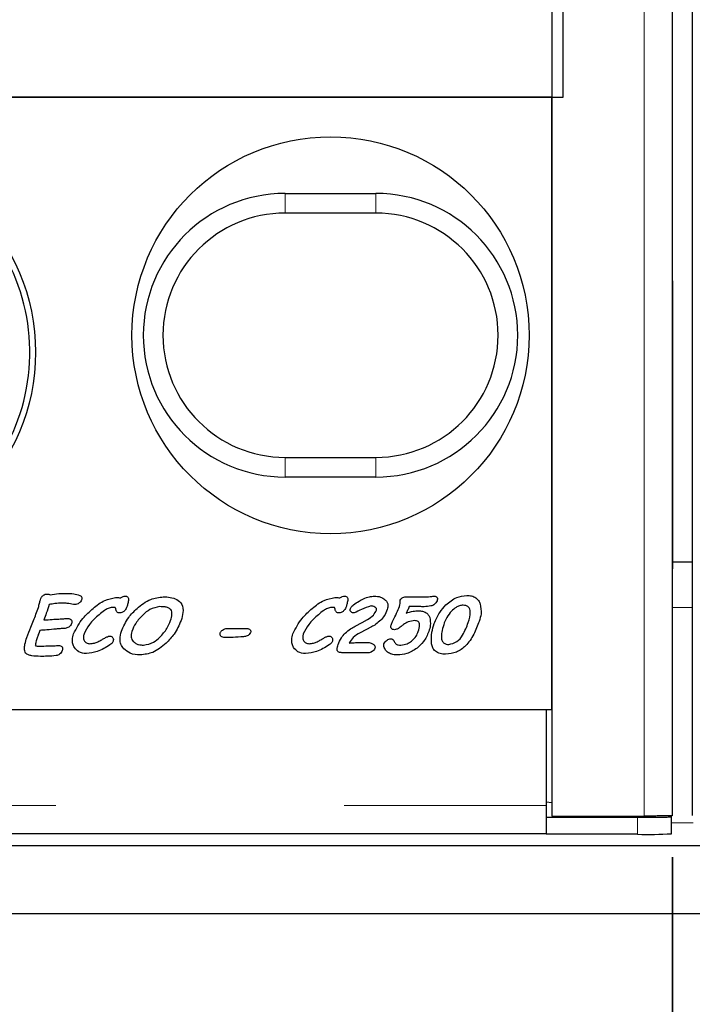
# Model space of a CAD drawing. Units: millimetres. Extents: x 179 to 5358, y 221 to 5455.
# Drawn here: x 1000 to 1060, y 595 to 682 of the extents above; entities that cross this region are included whole.
import ezdxf

# ---------------------------------------------------------------- set-up
doc = ezdxf.new("R2010")
doc.units = ezdxf.units.MM
doc.header["$LTSCALE"] = 20
doc.linetypes.add('PHANTOM', pattern=[12.7, 6.35, -1.27, 1.27, -1.27, 1.27, -1.27])

msp = doc.modelspace()

# ---------------------------------------------------------------- linework, layer by layer
at = {"color": 7, "linetype": 'PHANTOM', "lineweight": 35}
msp.add_line((1057.837, 1878.222), (1057.837, 390.222), dxfattribs=at)
at = {"color": 7, "linetype": 'Continuous', "lineweight": 25}
for p, q in [((1047.212, 1656.618), (1047.212, 611.826)), ((1057.837, 611.868), (1057.837, 1656.576)), ((1059.588, 1656.576), (1059.588, 611.868)), ((1048.212, 675.222), (1048.212, 1593.222)), ((1047.212, 675.222), (983.712, 675.222)), ((984.812, 675.222), (1048.212, 675.222)), ((1047.212, 621.222), (1047.212, 675.222)), ((1023.712, 666.722), (1031.712, 666.722)), ((1031.712, 664.99), (1023.712, 664.99)), ((1023.712, 643.454), (1031.712, 643.454)), ((1031.712, 641.722), (1023.712, 641.722)), ((1059.588, 634.222), (1057.837, 634.222)), ((1034.414, 631.16), (1036.335, 631.16)), ((1035.606, 630.296), (1034.647, 630.296)), ((1031.309, 628.504), (1030.327, 627.995)), ((1018.671, 628.383), (1020.23, 628.383)), ((1031.033, 626.222), (1028.813, 626.222)), ((571.712, 621.222), (1046.712, 621.222)), ((961.212, 621.222), (1047.212, 621.222)), ((1046.712, 621.222), (1046.712, 612.766)), ((1047.212, 613.004), (1046.712, 613.066)), ((1046.712, 612.766), (1046.712, 611.726)), ((1046.712, 611.722), (1046.712, 611.726)), ((1046.712, 611.722), (1054.758, 611.722)), ((1046.712, 611.722), (1046.712, 610.223)), ((1047.212, 611.826), (1055.337, 611.826)), ((1057.729, 611.782), (1057.192, 611.849)), ((1057.758, 610.275), (1057.758, 611.775)), ((1046.712, 610.267), (571.712, 610.267)), ((1054.758, 610.223), (1046.712, 610.223)), ((1557.837, 609.222), (557.837, 609.222)), ((1557.837, 603.222), (557.837, 603.222))]:
    msp.add_line(p, q, dxfattribs=at)
at = {"color": 8, "linetype": 'PHANTOM', "lineweight": 18}
for p, q in [((1055.337, 611.826), (1055.337, 1656.618)), ((1023.712, 664.99), (1023.712, 666.722)), ((1031.712, 664.99), (1031.712, 666.722)), ((1023.712, 641.722), (1023.712, 643.454)), ((1031.712, 641.722), (1031.712, 643.454)), ((1059.588, 630.222), (1057.837, 630.222)), ((571.712, 612.766), (1046.712, 612.766)), ((1054.758, 610.223), (1054.758, 611.722)), ((1059.667, 611.222), (1057.758, 611.222))]:
    msp.add_line(p, q, dxfattribs=at)
at = {"color": 7, "linetype": 'Continuous', "lineweight": 25, "flags": 128}
for points in [[(1029.89, 628.584), (1030.492, 628.905), (1030.964, 629.157)], [(1054.758, 611.722), (1055.394, 611.724), (1056.002, 611.727), (1056.553, 611.733), (1057.022, 611.74), (1057.388, 611.749), (1057.634, 611.76), (1057.749, 611.771), (1057.729, 611.782)]]:
    msp.add_lwpolyline(points, dxfattribs=at)
at = {"color": 7, "linetype": 'Continuous', "lineweight": 25}
for centre, radius in [((1027.712, 654.222), 17.5), ((983.712, 652.722), 18)]:
    msp.add_circle(centre, radius, dxfattribs=at)
for centre, radius, start, end in [((983.712, 652.722), 17.5, 267.87138, 90), ((1023.712, 654.222), 12.5, 90, 270), ((1031.712, 654.222), 12.5, 270, 90), ((1023.712, 654.222), 10.768, 90, 270), ((1031.712, 654.222), 10.768, 270, 90), ((1055.576, 649.308), 39.094, 268.80127, 273.19977)]:
    msp.add_arc(centre, radius, start, end, dxfattribs=at)
for points, knots in [([(1002.138, 630.908), (1002.168, 630.982), (1002.226, 631.132), (1002.38, 631.301), (1002.568, 631.395), (1002.694, 631.403), (1002.757, 631.407)], [0, 0, 0, 0, 0.280432, 0.559926, 0.779811, 1, 1, 1, 1]), ([(1002.757, 631.407), (1002.805, 631.404), (1002.891, 631.398), (1002.96, 631.348), (1002.99, 631.325)], [0, 0, 0, 0, 0.559865, 1, 1, 1, 1]), ([(1002.99, 631.325), (1003.248, 631.373), (1003.708, 631.459), (1004.176, 631.466), (1004.382, 631.469)], [0, 0, 0, 0, 0.559836, 1, 1, 1, 1]), ([(1004.382, 631.469), (1004.617, 631.467), (1005.037, 631.463), (1005.437, 631.339), (1005.613, 631.284)], [0, 0, 0, 0, 0.560473, 1, 1, 1, 1]), ([(1005.613, 631.284), (1005.653, 631.264), (1005.733, 631.226), (1005.802, 631.115), (1005.806, 630.999), (1005.787, 630.932), (1005.777, 630.899)], [0, 0, 0, 0, 0.280412, 0.558515, 0.779085, 1, 1, 1, 1]), ([(1006.78, 630.134), (1007.11, 630.407), (1007.698, 630.892), (1008.442, 631.036), (1008.768, 631.099)], [0, 0, 0, 0, 0.56156, 1, 1, 1, 1]), ([(1008.768, 631.099), (1008.853, 631.098), (1009.003, 631.096), (1009.151, 631.07), (1009.217, 631.059)], [0, 0, 0, 0, 0.560169, 1, 1, 1, 1]), ([(1009.217, 631.059), (1009.284, 631.109), (1009.405, 631.198), (1009.554, 631.215), (1009.619, 631.222)], [0, 0, 0, 0, 0.560141, 1, 1, 1, 1]), ([(1009.619, 631.222), (1009.654, 631.221), (1009.723, 631.218), (1009.822, 631.174), (1009.891, 631.084), (1009.913, 630.966), (1009.905, 630.885), (1009.901, 630.844)], [0, 0, 0, 0, 0.187086, 0.373463, 0.559502, 0.779526, 1, 1, 1, 1]), ([(1010.658, 630.136), (1011.04, 630.448), (1011.722, 631.005), (1012.591, 631.113), (1012.972, 631.16)], [0, 0, 0, 0, 0.560438, 1, 1, 1, 1]), ([(1012.972, 631.16), (1013.178, 631.153), (1013.587, 631.138), (1014.189, 630.973), (1014.685, 630.494), (1014.746, 629.767), (1014.61, 629.307), (1014.541, 629.076)], [0, 0, 0, 0, 0.1878025, 0.3749622, 0.5600496, 0.7788845, 1, 1, 1, 1]), ([(1026.101, 630.134), (1026.431, 630.407), (1027.019, 630.892), (1027.763, 631.036), (1028.089, 631.099)], [0, 0, 0, 0, 0.561559, 1, 1, 1, 1]), ([(1028.089, 631.099), (1028.174, 631.098), (1028.324, 631.096), (1028.472, 631.07), (1028.538, 631.059)], [0, 0, 0, 0, 0.560165, 1, 1, 1, 1]), ([(1028.538, 631.059), (1028.605, 631.109), (1028.726, 631.198), (1028.875, 631.215), (1028.94, 631.222)], [0, 0, 0, 0, 0.560139, 1, 1, 1, 1]), ([(1028.94, 631.222), (1028.975, 631.221), (1029.044, 631.218), (1029.143, 631.174), (1029.212, 631.084), (1029.234, 630.966), (1029.226, 630.885), (1029.222, 630.844)], [0, 0, 0, 0, 0.187089, 0.373462, 0.559504, 0.779526, 1, 1, 1, 1]), ([(1030.61, 630.987), (1030.783, 631.059), (1031.091, 631.189), (1031.424, 631.212), (1031.57, 631.222)], [0, 0, 0, 0, 0.560074, 1, 1, 1, 1]), ([(1031.57, 631.222), (1031.757, 631.211), (1032.091, 631.192), (1032.368, 631.008), (1032.489, 630.927)], [0, 0, 0, 0, 0.560159, 1, 1, 1, 1]), ([(1033.85, 630.859), (1033.882, 630.918), (1033.939, 631.023), (1034.047, 631.075), (1034.094, 631.098)], [0, 0, 0, 0, 0.5580191, 1, 1, 1, 1]), ([(1034.094, 631.098), (1034.152, 631.118), (1034.256, 631.155), (1034.366, 631.159), (1034.414, 631.16)], [0, 0, 0, 0, 0.559808, 1, 1, 1, 1]), ([(1036.335, 631.16), (1036.431, 631.173), (1036.602, 631.194), (1036.774, 631.214), (1036.85, 631.222)], [0, 0, 0, 0, 0.560012, 1, 1, 1, 1]), ([(1036.85, 631.222), (1036.9, 631.218), (1036.976, 631.212), (1037.059, 631.154), (1037.118, 631.072), (1037.142, 630.944), (1037.115, 630.849), (1037.102, 630.801)], [0, 0, 0, 0, 0.249683, 0.375038, 0.500629, 0.749549, 1, 1, 1, 1]), ([(1037.882, 630.441), (1038.18, 630.701), (1038.712, 631.164), (1039.408, 631.247), (1039.714, 631.284)], [0, 0, 0, 0, 0.560177, 1, 1, 1, 1]), ([(1039.714, 631.284), (1039.856, 631.277), (1040.138, 631.262), (1040.509, 631.104), (1040.771, 630.841), (1040.857, 630.635), (1040.9, 630.532)], [0, 0, 0, 0, 0.2804384, 0.5599768, 0.7798228, 1, 1, 1, 1]), ([(1000.947, 627.584), (1001.058, 627.885), (1001.241, 628.382), (1001.522, 629.063), (1001.757, 629.64), (1001.898, 630.031), (1001.968, 630.227)], [0, 0, 0, 0, 0.339975, 0.559986, 0.779999, 1, 1, 1, 1]), ([(1001.968, 630.227), (1001.999, 630.354), (1002.055, 630.581), (1002.113, 630.808), (1002.138, 630.908)], [0, 0, 0, 0, 0.559918, 1, 1, 1, 1]), ([(1002.919, 630.481), (1002.833, 630.228), (1002.679, 629.775), (1002.525, 629.323), (1002.457, 629.123)], [0, 0, 0, 0, 0.5599967, 1, 1, 1, 1]), ([(1004.075, 630.605), (1003.858, 630.595), (1003.47, 630.578), (1003.088, 630.511), (1002.919, 630.481)], [0, 0, 0, 0, 0.559903, 1, 1, 1, 1]), ([(1005.058, 630.496), (1004.876, 630.531), (1004.551, 630.594), (1004.22, 630.601), (1004.075, 630.605)], [0, 0, 0, 0, 0.559962, 1, 1, 1, 1]), ([(1005.189, 630.481), (1005.164, 630.482), (1005.12, 630.484), (1005.077, 630.492), (1005.058, 630.496)], [0, 0, 0, 0, 0.559832, 1, 1, 1, 1]), ([(1005.566, 630.62), (1005.502, 630.577), (1005.387, 630.499), (1005.249, 630.487), (1005.189, 630.481)], [0, 0, 0, 0, 0.559814, 1, 1, 1, 1]), ([(1005.777, 630.899), (1005.749, 630.838), (1005.698, 630.73), (1005.607, 630.654), (1005.566, 630.62)], [0, 0, 0, 0, 0.55915, 1, 1, 1, 1]), ([(1008.48, 630.234), (1008.356, 630.21), (1008.106, 630.162), (1007.722, 629.916), (1007.47, 629.712), (1007.316, 629.588)], [0, 0, 0, 0, 0.278779, 0.559188, 1, 1, 1, 1]), ([(1008.729, 630.212), (1008.683, 630.221), (1008.6, 630.236), (1008.517, 630.235), (1008.48, 630.234)], [0, 0, 0, 0, 0.55914, 1, 1, 1, 1]), ([(1008.801, 630.042), (1008.795, 630.077), (1008.787, 630.125), (1008.762, 630.186), (1008.74, 630.204), (1008.729, 630.212)], [0, 0, 0, 0, 0.559158, 0.780903, 1, 1, 1, 1]), ([(1009.901, 630.844), (1009.879, 630.724), (1009.839, 630.508), (1009.771, 630.301), (1009.74, 630.209)], [0, 0, 0, 0, 0.559936, 1, 1, 1, 1]), ([(1012.679, 630.296), (1012.366, 630.237), (1011.804, 630.131), (1011.378, 629.754), (1011.189, 629.587)], [0, 0, 0, 0, 0.557721, 1, 1, 1, 1]), ([(1013.634, 630.04), (1013.559, 630.099), (1013.41, 630.218), (1013.07, 630.283), (1012.828, 630.291), (1012.679, 630.296)], [0, 0, 0, 0, 0.2781916, 0.5587151, 1, 1, 1, 1]), ([(1027.801, 630.234), (1027.677, 630.21), (1027.427, 630.162), (1027.043, 629.916), (1026.791, 629.712), (1026.637, 629.588)], [0, 0, 0, 0, 0.278779, 0.559188, 1, 1, 1, 1]), ([(1028.05, 630.212), (1028.004, 630.221), (1027.921, 630.236), (1027.838, 630.235), (1027.801, 630.234)], [0, 0, 0, 0, 0.559132, 1, 1, 1, 1]), ([(1028.122, 630.042), (1028.116, 630.077), (1028.108, 630.125), (1028.083, 630.186), (1028.061, 630.204), (1028.05, 630.212)], [0, 0, 0, 0, 0.559161, 0.78091, 1, 1, 1, 1]), ([(1029.222, 630.844), (1029.2, 630.724), (1029.16, 630.508), (1029.092, 630.301), (1029.061, 630.209)], [0, 0, 0, 0, 0.559935, 1, 1, 1, 1]), ([(1029.464, 630.122), (1029.501, 630.199), (1029.569, 630.337), (1029.691, 630.429), (1029.745, 630.47)], [0, 0, 0, 0, 0.559115, 1, 1, 1, 1]), ([(1029.745, 630.47), (1029.901, 630.576), (1030.18, 630.765), (1030.479, 630.919), (1030.61, 630.987)], [0, 0, 0, 0, 0.560055, 1, 1, 1, 1]), ([(1031.28, 630.358), (1030.996, 630.263), (1030.489, 630.092), (1030.013, 629.848), (1029.803, 629.741)], [0, 0, 0, 0, 0.558685, 1, 1, 1, 1]), ([(1031.766, 629.995), (1031.771, 630.024), (1031.78, 630.081), (1031.717, 630.182), (1031.562, 630.309), (1031.393, 630.338), (1031.28, 630.358)], [0, 0, 0, 0, 0.124894, 0.251145, 0.502305, 1, 1, 1, 1]), ([(1032.489, 630.927), (1032.555, 630.863), (1032.687, 630.736), (1032.799, 630.416), (1032.743, 630.185), (1032.708, 630.043)], [0, 0, 0, 0, 0.280751, 0.560929, 1, 1, 1, 1]), ([(1033.294, 629.218), (1033.401, 629.444), (1033.593, 629.847), (1033.759, 630.261), (1033.832, 630.444)], [0, 0, 0, 0, 0.560031, 1, 1, 1, 1]), ([(1033.832, 630.444), (1033.833, 630.521), (1033.835, 630.66), (1033.845, 630.798), (1033.85, 630.859)], [0, 0, 0, 0, 0.559734, 1, 1, 1, 1]), ([(1034.647, 630.296), (1034.6, 630.187), (1034.518, 629.993), (1034.428, 629.802), (1034.388, 629.717)], [0, 0, 0, 0, 0.559965, 1, 1, 1, 1]), ([(1035.953, 630.289), (1035.888, 630.29), (1035.772, 630.292), (1035.656, 630.295), (1035.606, 630.296)], [0, 0, 0, 0, 0.560014, 1, 1, 1, 1]), ([(1037.102, 630.801), (1037.037, 630.691), (1036.908, 630.471), (1036.467, 630.312), (1036.148, 630.298), (1035.953, 630.289)], [0, 0, 0, 0, 0.2776158, 0.5579989, 1, 1, 1, 1]), ([(1036.857, 628.808), (1036.997, 629.146), (1037.247, 629.749), (1037.688, 630.229), (1037.882, 630.441)], [0, 0, 0, 0, 0.5596853, 1, 1, 1, 1]), ([(1039.396, 630.42), (1039.286, 630.409), (1039.067, 630.388), (1038.707, 630.214), (1038.5, 630.02), (1038.374, 629.902)], [0, 0, 0, 0, 0.279798, 0.559896, 1, 1, 1, 1]), ([(1039.847, 628.886), (1039.946, 629.2), (1040.07, 629.594), (1039.999, 630.08), (1039.866, 630.294), (1039.639, 630.407), (1039.477, 630.415), (1039.396, 630.42)], [0, 0, 0, 0, 0.5000154, 0.6253498, 0.7499507, 0.8746291, 1, 1, 1, 1]), ([(1040.9, 630.532), (1040.949, 630.242), (1041.036, 629.722), (1040.88, 629.221), (1040.811, 629)], [0, 0, 0, 0, 0.558361, 1, 1, 1, 1]), ([(1005.068, 627.906), (1005.312, 628.381), (1005.748, 629.23), (1006.464, 629.857), (1006.78, 630.134)], [0, 0, 0, 0, 0.55877, 1, 1, 1, 1]), ([(1007.316, 629.588), (1007.008, 629.318), (1006.46, 628.835), (1006.134, 628.184), (1005.991, 627.897)], [0, 0, 0, 0, 0.560749, 1, 1, 1, 1]), ([(1009.13, 629.741), (1009.083, 629.744), (1008.99, 629.75), (1008.877, 629.826), (1008.82, 629.934), (1008.807, 630.006), (1008.801, 630.042)], [0, 0, 0, 0, 0.280344, 0.558731, 0.779138, 1, 1, 1, 1]), ([(1009.546, 629.915), (1009.477, 629.86), (1009.354, 629.761), (1009.199, 629.747), (1009.13, 629.741)], [0, 0, 0, 0, 0.559686, 1, 1, 1, 1]), ([(1009.277, 628.121), (1009.467, 628.545), (1009.805, 629.303), (1010.397, 629.881), (1010.658, 630.136)], [0, 0, 0, 0, 0.559389, 1, 1, 1, 1]), ([(1009.74, 630.209), (1009.714, 630.148), (1009.666, 630.038), (1009.582, 629.953), (1009.546, 629.915)], [0, 0, 0, 0, 0.559551, 1, 1, 1, 1]), ([(1011.189, 629.587), (1010.955, 629.345), (1010.536, 628.913), (1010.304, 628.36), (1010.201, 628.116)], [0, 0, 0, 0, 0.5599307, 1, 1, 1, 1]), ([(1013.616, 629.081), (1013.669, 629.259), (1013.743, 629.507), (1013.74, 629.846), (1013.669, 629.975), (1013.634, 630.04)], [0, 0, 0, 0, 0.56052, 0.780937, 1, 1, 1, 1]), ([(1024.389, 627.906), (1024.633, 628.381), (1025.069, 629.23), (1025.785, 629.857), (1026.101, 630.134)], [0, 0, 0, 0, 0.55877, 1, 1, 1, 1]), ([(1026.637, 629.588), (1026.329, 629.318), (1025.781, 628.835), (1025.455, 628.184), (1025.312, 627.897)], [0, 0, 0, 0, 0.560749, 1, 1, 1, 1]), ([(1028.451, 629.741), (1028.404, 629.744), (1028.311, 629.75), (1028.198, 629.826), (1028.141, 629.934), (1028.128, 630.006), (1028.122, 630.042)], [0, 0, 0, 0, 0.280345, 0.558732, 0.779138, 1, 1, 1, 1]), ([(1028.867, 629.915), (1028.798, 629.86), (1028.675, 629.761), (1028.52, 629.747), (1028.451, 629.741)], [0, 0, 0, 0, 0.559686, 1, 1, 1, 1]), ([(1029.061, 630.209), (1029.035, 630.148), (1028.987, 630.038), (1028.903, 629.953), (1028.867, 629.915)], [0, 0, 0, 0, 0.559549, 1, 1, 1, 1]), ([(1029.527, 629.826), (1029.506, 629.848), (1029.462, 629.891), (1029.432, 629.999), (1029.452, 630.075), (1029.464, 630.122)], [0, 0, 0, 0, 0.280115, 0.561041, 1, 1, 1, 1]), ([(1029.803, 629.741), (1029.747, 629.743), (1029.647, 629.748), (1029.564, 629.803), (1029.527, 629.826)], [0, 0, 0, 0, 0.560388, 1, 1, 1, 1]), ([(1030.964, 629.157), (1031.156, 629.275), (1031.499, 629.486), (1031.684, 629.84), (1031.766, 629.995)], [0, 0, 0, 0, 0.56102, 1, 1, 1, 1]), ([(1032.708, 630.043), (1032.631, 629.85), (1032.492, 629.505), (1032.246, 629.227), (1032.137, 629.105)], [0, 0, 0, 0, 0.559814, 1, 1, 1, 1]), ([(1034.388, 629.717), (1034.584, 629.786), (1034.934, 629.908), (1035.303, 629.92), (1035.466, 629.926)], [0, 0, 0, 0, 0.559696, 1, 1, 1, 1]), ([(1035.466, 629.926), (1035.581, 629.921), (1035.812, 629.91), (1036.118, 629.792), (1036.343, 629.587), (1036.415, 629.419), (1036.451, 629.336)], [0, 0, 0, 0, 0.2804695, 0.5601219, 0.7799445, 1, 1, 1, 1]), ([(1038.374, 629.902), (1038.223, 629.725), (1037.955, 629.411), (1037.804, 629.026), (1037.737, 628.857)], [0, 0, 0, 0, 0.559779, 1, 1, 1, 1]), ([(1002.457, 629.123), (1002.701, 629.138), (1003.135, 629.164), (1003.569, 629.193), (1003.76, 629.205)], [0, 0, 0, 0, 0.559996, 1, 1, 1, 1]), ([(1003.76, 629.205), (1003.91, 629.215), (1004.178, 629.233), (1004.446, 629.243), (1004.564, 629.247)], [0, 0, 0, 0, 0.560016, 1, 1, 1, 1]), ([(1004.882, 628.812), (1004.855, 628.747), (1004.8, 628.618), (1004.609, 628.443), (1004.431, 628.405), (1004.322, 628.383)], [0, 0, 0, 0, 0.280538, 0.560821, 1, 1, 1, 1]), ([(1004.564, 629.247), (1004.626, 629.242), (1004.748, 629.232), (1004.886, 629.111), (1004.923, 628.951), (1004.896, 628.858), (1004.882, 628.812)], [0, 0, 0, 0, 0.2806055, 0.5588172, 0.7785188, 1, 1, 1, 1]), ([(1012.674, 627.61), (1012.898, 627.855), (1013.297, 628.292), (1013.518, 628.84), (1013.616, 629.081)], [0, 0, 0, 0, 0.559847, 1, 1, 1, 1]), ([(1014.541, 629.076), (1014.359, 628.658), (1014.035, 627.912), (1013.469, 627.33), (1013.219, 627.074)], [0, 0, 0, 0, 0.559502, 1, 1, 1, 1]), ([(1029, 627.956), (1029.155, 628.089), (1029.432, 628.327), (1029.75, 628.506), (1029.89, 628.584)], [0, 0, 0, 0, 0.559714, 1, 1, 1, 1]), ([(1032.137, 629.105), (1031.994, 628.977), (1031.737, 628.749), (1031.44, 628.579), (1031.309, 628.504)], [0, 0, 0, 0, 0.559726, 1, 1, 1, 1]), ([(1033.34, 628.259), (1033.282, 628.264), (1033.168, 628.274), (1033.048, 628.394), (1033.011, 628.541), (1033.034, 628.627), (1033.045, 628.671)], [0, 0, 0, 0, 0.280416, 0.558754, 0.778887, 1, 1, 1, 1]), ([(1033.045, 628.671), (1033.09, 628.774), (1033.17, 628.957), (1033.256, 629.138), (1033.294, 629.218)], [0, 0, 0, 0, 0.559946, 1, 1, 1, 1]), ([(1034.128, 628.71), (1034.059, 628.655), (1033.937, 628.557), (1033.814, 628.459), (1033.76, 628.416)], [0, 0, 0, 0, 0.5600403, 1, 1, 1, 1]), ([(1035.143, 629.062), (1034.937, 629.042), (1034.568, 629.006), (1034.263, 628.8), (1034.128, 628.71)], [0, 0, 0, 0, 0.559318, 1, 1, 1, 1]), ([(1035.446, 628.11), (1035.509, 628.308), (1035.588, 628.556), (1035.533, 628.861), (1035.44, 628.99), (1035.296, 629.055), (1035.194, 629.059), (1035.143, 629.062)], [0, 0, 0, 0, 0.499766, 0.625071, 0.749677, 0.87455, 1, 1, 1, 1]), ([(1036.451, 629.336), (1036.489, 629.104), (1036.556, 628.688), (1036.429, 628.288), (1036.373, 628.112)], [0, 0, 0, 0, 0.558052, 1, 1, 1, 1]), ([(1036.609, 627.029), (1036.6, 627.369), (1036.585, 627.977), (1036.773, 628.554), (1036.857, 628.808)], [0, 0, 0, 0, 0.558847, 1, 1, 1, 1]), ([(1037.737, 628.857), (1037.663, 628.636), (1037.531, 628.243), (1037.493, 627.829), (1037.476, 627.648)], [0, 0, 0, 0, 0.560397, 1, 1, 1, 1]), ([(1040.811, 629), (1040.664, 628.611), (1040.371, 627.834), (1039.712, 626.874), (1038.833, 626.209), (1038.178, 626.135), (1037.851, 626.099)], [0, 0, 0, 0, 0.280829, 0.560982, 0.780612, 1, 1, 1, 1]), ([(1038.124, 626.963), (1038.378, 627.02), (1038.889, 627.135), (1039.466, 627.903), (1039.702, 628.513), (1039.847, 628.886)], [0, 0, 0, 0, 0.277153, 0.557755, 1, 1, 1, 1]), ([(1002.081, 628.197), (1002.041, 628.078), (1001.968, 627.864), (1001.895, 627.651), (1001.863, 627.557)], [0, 0, 0, 0, 0.56, 1, 1, 1, 1]), ([(1003.52, 628.32), (1003.252, 628.295), (1002.773, 628.25), (1002.292, 628.213), (1002.081, 628.197)], [0, 0, 0, 0, 0.56, 1, 1, 1, 1]), ([(1004.322, 628.383), (1004.172, 628.371), (1003.905, 628.351), (1003.638, 628.329), (1003.52, 628.32)], [0, 0, 0, 0, 0.559996, 1, 1, 1, 1]), ([(1005.139, 626.695), (1005.087, 626.8), (1004.984, 627.011), (1004.943, 627.436), (1005.021, 627.728), (1005.068, 627.906)], [0, 0, 0, 0, 0.280009, 0.560173, 1, 1, 1, 1]), ([(1005.991, 627.897), (1005.965, 627.8), (1005.912, 627.605), (1005.969, 627.348), (1006.082, 627.181), (1006.242, 627.051), (1006.395, 627.035), (1006.497, 627.025)], [0, 0, 0, 0, 0.250753, 0.500148, 0.625616, 0.750987, 1, 1, 1, 1]), ([(1007.808, 627.529), (1007.885, 627.574), (1008.024, 627.653), (1008.18, 627.688), (1008.248, 627.704)], [0, 0, 0, 0, 0.561318, 1, 1, 1, 1]), ([(1008.248, 627.704), (1008.312, 627.698), (1008.427, 627.688), (1008.497, 627.599), (1008.528, 627.56)], [0, 0, 0, 0, 0.559825, 1, 1, 1, 1]), ([(1009.482, 626.59), (1009.392, 626.713), (1009.212, 626.959), (1009.117, 627.51), (1009.216, 627.89), (1009.277, 628.121)], [0, 0, 0, 0, 0.280013, 0.560093, 1, 1, 1, 1]), ([(1010.201, 628.116), (1010.155, 627.939), (1010.072, 627.622), (1010.246, 627.349), (1010.322, 627.229)], [0, 0, 0, 0, 0.560799, 1, 1, 1, 1]), ([(1011.233, 626.901), (1011.539, 626.96), (1012.088, 627.065), (1012.494, 627.443), (1012.674, 627.61)], [0, 0, 0, 0, 0.557591, 1, 1, 1, 1]), ([(1018.072, 627.674), (1018.049, 627.695), (1018.002, 627.739), (1017.963, 627.85), (1017.982, 627.93), (1017.995, 627.979)], [0, 0, 0, 0, 0.280502, 0.560912, 1, 1, 1, 1]), ([(1017.995, 627.979), (1018.032, 628.052), (1018.099, 628.181), (1018.225, 628.254), (1018.28, 628.286)], [0, 0, 0, 0, 0.558712, 1, 1, 1, 1]), ([(1018.399, 627.58), (1018.333, 627.583), (1018.216, 627.588), (1018.116, 627.648), (1018.072, 627.674)], [0, 0, 0, 0, 0.560184, 1, 1, 1, 1]), ([(1018.28, 628.286), (1018.35, 628.317), (1018.475, 628.372), (1018.611, 628.379), (1018.671, 628.383)], [0, 0, 0, 0, 0.559816, 1, 1, 1, 1]), ([(1020.035, 627.642), (1019.73, 627.62), (1019.185, 627.58), (1018.639, 627.58), (1018.399, 627.58)], [0, 0, 0, 0, 0.559907, 1, 1, 1, 1]), ([(1020.661, 628.012), (1020.628, 627.947), (1020.564, 627.815), (1020.332, 627.678), (1020.148, 627.655), (1020.035, 627.642)], [0, 0, 0, 0, 0.279413, 0.559437, 1, 1, 1, 1]), ([(1020.23, 628.383), (1020.295, 628.38), (1020.411, 628.377), (1020.516, 628.327), (1020.562, 628.305)], [0, 0, 0, 0, 0.560288, 1, 1, 1, 1]), ([(1020.562, 628.305), (1020.588, 628.287), (1020.64, 628.25), (1020.693, 628.143), (1020.673, 628.062), (1020.661, 628.012)], [0, 0, 0, 0, 0.280909, 0.560891, 1, 1, 1, 1]), ([(1024.46, 626.695), (1024.408, 626.8), (1024.305, 627.011), (1024.264, 627.436), (1024.342, 627.728), (1024.389, 627.906)], [0, 0, 0, 0, 0.280009, 0.560173, 1, 1, 1, 1]), ([(1025.312, 627.897), (1025.286, 627.8), (1025.233, 627.605), (1025.29, 627.348), (1025.403, 627.181), (1025.563, 627.051), (1025.716, 627.035), (1025.818, 627.025)], [0, 0, 0, 0, 0.250754, 0.500149, 0.625618, 0.750987, 1, 1, 1, 1]), ([(1027.129, 627.529), (1027.206, 627.574), (1027.345, 627.653), (1027.501, 627.688), (1027.569, 627.704)], [0, 0, 0, 0, 0.5613205, 1, 1, 1, 1]), ([(1027.569, 627.704), (1027.633, 627.698), (1027.748, 627.688), (1027.818, 627.599), (1027.849, 627.56)], [0, 0, 0, 0, 0.559823, 1, 1, 1, 1]), ([(1028.383, 626.944), (1028.467, 627.153), (1028.615, 627.526), (1028.882, 627.825), (1029, 627.956)], [0, 0, 0, 0, 0.559885, 1, 1, 1, 1]), ([(1030.327, 627.995), (1030.103, 627.869), (1029.704, 627.643), (1029.464, 627.256), (1029.358, 627.086)], [0, 0, 0, 0, 0.5609216, 1, 1, 1, 1]), ([(1033.76, 628.416), (1033.688, 628.37), (1033.559, 628.286), (1033.407, 628.267), (1033.34, 628.259)], [0, 0, 0, 0, 0.560514, 1, 1, 1, 1]), ([(1034.844, 627.264), (1034.99, 627.399), (1035.25, 627.639), (1035.387, 627.966), (1035.446, 628.11)], [0, 0, 0, 0, 0.559742, 1, 1, 1, 1]), ([(1036.373, 628.112), (1036.237, 627.795), (1035.993, 627.23), (1035.534, 626.823), (1035.332, 626.644)], [0, 0, 0, 0, 0.559574, 1, 1, 1, 1]), ([(1037.476, 627.648), (1037.482, 627.547), (1037.494, 627.346), (1037.647, 627.093), (1037.887, 626.975), (1038.045, 626.967), (1038.124, 626.963)], [0, 0, 0, 0, 0.280942, 0.559384, 0.779114, 1, 1, 1, 1]), ([(1000.837, 626.203), (1000.791, 626.328), (1000.699, 626.581), (1000.787, 627.059), (1000.886, 627.385), (1000.947, 627.584)], [0, 0, 0, 0, 0.276698, 0.557821, 1, 1, 1, 1]), ([(1001.863, 627.557), (1001.818, 627.43), (1001.737, 627.204), (1001.703, 626.966), (1001.689, 626.862)], [0, 0, 0, 0, 0.561873, 1, 1, 1, 1]), ([(1001.689, 626.862), (1001.725, 626.85), (1001.797, 626.825), (1001.934, 626.823), (1002.033, 626.821), (1002.093, 626.82)], [0, 0, 0, 0, 0.276558, 0.557862, 1, 1, 1, 1]), ([(1002.093, 626.82), (1002.326, 626.824), (1002.742, 626.83), (1003.158, 626.837), (1003.341, 626.839)], [0, 0, 0, 0, 0.560005, 1, 1, 1, 1]), ([(1003.341, 626.839), (1003.416, 626.847), (1003.549, 626.86), (1003.682, 626.873), (1003.741, 626.879)], [0, 0, 0, 0, 0.56001, 1, 1, 1, 1]), ([(1003.741, 626.879), (1003.803, 626.876), (1003.912, 626.87), (1003.996, 626.8), (1004.032, 626.769)], [0, 0, 0, 0, 0.560504, 1, 1, 1, 1]), ([(1004.032, 626.769), (1004.053, 626.741), (1004.094, 626.686), (1004.11, 626.56), (1004.086, 626.475), (1004.071, 626.423)], [0, 0, 0, 0, 0.27958, 0.560192, 1, 1, 1, 1]), ([(1008.268, 626.918), (1007.908, 626.694), (1007.266, 626.296), (1006.519, 626.202), (1006.191, 626.16)], [0, 0, 0, 0, 0.5606319, 1, 1, 1, 1]), ([(1006.497, 627.025), (1006.634, 627.038), (1006.879, 627.061), (1007.105, 627.157), (1007.205, 627.199)], [0, 0, 0, 0, 0.559489, 1, 1, 1, 1]), ([(1007.205, 627.199), (1007.318, 627.259), (1007.521, 627.365), (1007.72, 627.479), (1007.808, 627.529)], [0, 0, 0, 0, 0.559968, 1, 1, 1, 1]), ([(1008.55, 627.253), (1008.512, 627.178), (1008.444, 627.043), (1008.322, 626.956), (1008.268, 626.918)], [0, 0, 0, 0, 0.5587926, 1, 1, 1, 1]), ([(1008.528, 627.56), (1008.551, 627.504), (1008.592, 627.403), (1008.563, 627.299), (1008.55, 627.253)], [0, 0, 0, 0, 0.558122, 1, 1, 1, 1]), ([(1010.322, 627.229), (1010.391, 627.166), (1010.529, 627.04), (1010.848, 626.922), (1011.087, 626.909), (1011.233, 626.901)], [0, 0, 0, 0, 0.279663, 0.559847, 1, 1, 1, 1]), ([(1013.219, 627.074), (1012.846, 626.757), (1012.18, 626.192), (1011.319, 626.084), (1010.94, 626.037)], [0, 0, 0, 0, 0.560395, 1, 1, 1, 1]), ([(1027.589, 626.918), (1027.229, 626.694), (1026.587, 626.296), (1025.84, 626.202), (1025.512, 626.16)], [0, 0, 0, 0, 0.560632, 1, 1, 1, 1]), ([(1025.818, 627.025), (1025.955, 627.038), (1026.2, 627.061), (1026.426, 627.157), (1026.526, 627.199)], [0, 0, 0, 0, 0.559489, 1, 1, 1, 1]), ([(1026.526, 627.199), (1026.639, 627.259), (1026.842, 627.365), (1027.041, 627.479), (1027.129, 627.529)], [0, 0, 0, 0, 0.559969, 1, 1, 1, 1]), ([(1027.871, 627.253), (1027.833, 627.178), (1027.765, 627.043), (1027.643, 626.956), (1027.589, 626.918)], [0, 0, 0, 0, 0.558798, 1, 1, 1, 1]), ([(1027.849, 627.56), (1027.872, 627.504), (1027.913, 627.403), (1027.884, 627.299), (1027.871, 627.253)], [0, 0, 0, 0, 0.558122, 1, 1, 1, 1]), ([(1028.293, 626.484), (1028.299, 626.572), (1028.31, 626.729), (1028.361, 626.878), (1028.383, 626.944)], [0, 0, 0, 0, 0.5591528, 1, 1, 1, 1]), ([(1029.358, 627.086), (1029.459, 627.094), (1029.638, 627.108), (1029.818, 627.118), (1029.897, 627.123)], [0, 0, 0, 0, 0.5599967, 1, 1, 1, 1]), ([(1029.897, 627.123), (1030.083, 627.13), (1030.416, 627.142), (1030.749, 627.146), (1030.896, 627.148)], [0, 0, 0, 0, 0.560008, 1, 1, 1, 1]), ([(1030.896, 627.148), (1030.996, 627.142), (1031.174, 627.132), (1031.336, 627.061), (1031.408, 627.029)], [0, 0, 0, 0, 0.559891, 1, 1, 1, 1]), ([(1031.408, 627.029), (1031.447, 627.007), (1031.525, 626.963), (1031.61, 626.868), (1031.644, 626.753), (1031.626, 626.684), (1031.617, 626.649)], [0, 0, 0, 0, 0.280641, 0.560248, 0.779825, 1, 1, 1, 1]), ([(1032.419, 626.772), (1032.409, 626.818), (1032.391, 626.901), (1032.412, 626.982), (1032.421, 627.018)], [0, 0, 0, 0, 0.559736, 1, 1, 1, 1]), ([(1033.627, 626.037), (1033.484, 626.043), (1033.199, 626.056), (1032.819, 626.199), (1032.541, 626.455), (1032.459, 626.666), (1032.419, 626.772)], [0, 0, 0, 0, 0.280686, 0.560319, 0.780023, 1, 1, 1, 1]), ([(1032.421, 627.018), (1032.453, 627.084), (1032.517, 627.217), (1032.68, 627.346), (1032.847, 627.438), (1032.962, 627.451), (1033.02, 627.457)], [0, 0, 0, 0, 0.2796, 0.559689, 0.780059, 1, 1, 1, 1]), ([(1033.02, 627.457), (1033.08, 627.45), (1033.188, 627.439), (1033.25, 627.351), (1033.277, 627.313)], [0, 0, 0, 0, 0.559157, 1, 1, 1, 1]), ([(1033.277, 627.313), (1033.305, 627.262), (1033.354, 627.172), (1033.406, 627.084), (1033.429, 627.045)], [0, 0, 0, 0, 0.560141, 1, 1, 1, 1]), ([(1033.429, 627.045), (1033.466, 627.015), (1033.54, 626.956), (1033.705, 626.909), (1033.825, 626.904), (1033.899, 626.901)], [0, 0, 0, 0, 0.279439, 0.559552, 1, 1, 1, 1]), ([(1033.899, 626.901), (1034.093, 626.926), (1034.439, 626.969), (1034.72, 627.174), (1034.844, 627.264)], [0, 0, 0, 0, 0.558786, 1, 1, 1, 1]), ([(1037.851, 626.099), (1037.691, 626.107), (1037.371, 626.123), (1036.955, 626.325), (1036.699, 626.662), (1036.639, 626.907), (1036.609, 627.029)], [0, 0, 0, 0, 0.280644, 0.559818, 0.779634, 1, 1, 1, 1]), ([(1002.141, 625.913), (1001.887, 625.921), (1001.533, 625.931), (1001.078, 626.019), (1000.917, 626.142), (1000.837, 626.203)], [0, 0, 0, 0, 0.561094, 0.7815, 1, 1, 1, 1]), ([(1003.534, 625.977), (1003.274, 625.954), (1002.811, 625.912), (1002.346, 625.913), (1002.141, 625.913)], [0, 0, 0, 0, 0.5598336, 1, 1, 1, 1]), ([(1004.071, 626.423), (1004.044, 626.359), (1003.991, 626.232), (1003.811, 626.055), (1003.639, 626.007), (1003.534, 625.977)], [0, 0, 0, 0, 0.280651, 0.56095, 1, 1, 1, 1]), ([(1006.191, 626.16), (1005.951, 626.182), (1005.523, 626.219), (1005.256, 626.55), (1005.139, 626.695)], [0, 0, 0, 0, 0.56006, 1, 1, 1, 1]), ([(1010.94, 626.037), (1010.632, 626.054), (1010.083, 626.084), (1009.665, 626.435), (1009.482, 626.59)], [0, 0, 0, 0, 0.560644, 1, 1, 1, 1]), ([(1025.512, 626.16), (1025.272, 626.182), (1024.844, 626.219), (1024.577, 626.55), (1024.46, 626.695)], [0, 0, 0, 0, 0.56006, 1, 1, 1, 1]), ([(1028.612, 626.248), (1028.57, 626.25), (1028.488, 626.253), (1028.378, 626.301), (1028.309, 626.387), (1028.298, 626.452), (1028.293, 626.484)], [0, 0, 0, 0, 0.28082, 0.559849, 0.779549, 1, 1, 1, 1]), ([(1028.813, 626.222), (1028.775, 626.227), (1028.708, 626.236), (1028.641, 626.245), (1028.612, 626.248)], [0, 0, 0, 0, 0.560159, 1, 1, 1, 1]), ([(1031.396, 626.357), (1031.335, 626.315), (1031.224, 626.24), (1031.091, 626.227), (1031.033, 626.222)], [0, 0, 0, 0, 0.559917, 1, 1, 1, 1]), ([(1031.617, 626.649), (1031.588, 626.586), (1031.534, 626.473), (1031.439, 626.393), (1031.396, 626.357)], [0, 0, 0, 0, 0.559225, 1, 1, 1, 1]), ([(1035.332, 626.644), (1035.04, 626.45), (1034.52, 626.105), (1033.9, 626.058), (1033.627, 626.037)], [0, 0, 0, 0, 0.5596274, 1, 1, 1, 1]), ([(1057.824, 611.868), (1057.827, 611.868), (1057.841, 611.865), (1057.747, 611.861), (1057.546, 611.855), (1057.237, 611.849), (1056.844, 611.843), (1056.381, 611.838), (1055.871, 611.832), (1055.515, 611.828), (1055.337, 611.826)], [0, 0, 0, 0, 0.04717, 0.183287, 0.31941, 0.455541, 0.59164, 0.727762, 0.863883, 1, 1, 1, 1])]:
    msp.add_open_spline(points, degree=3, knots=knots, dxfattribs=at)

doc.saveas('drawing.dxf')
